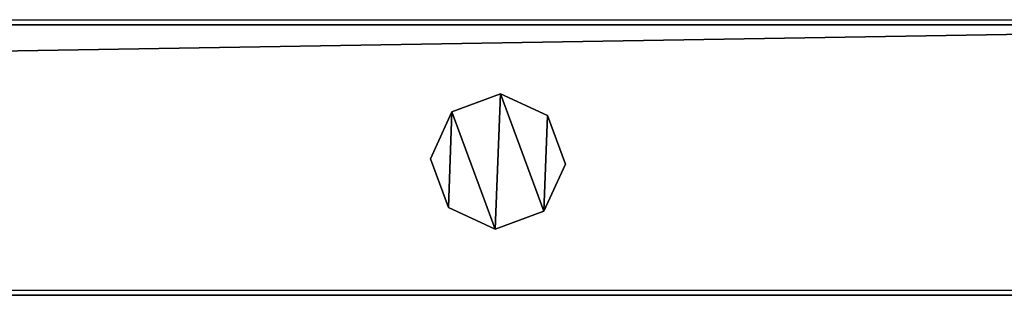
# Model space of a CAD drawing. Units: centimetres. Extents: x -731 to 729, y -408 to 408.
# Drawn here: x 97 to 112, y -404 to -400 of the extents above; entities that cross this region are included whole.
import ezdxf

# ---------------------------------------------------------------- set-up
doc = ezdxf.new("R2010")
doc.units = ezdxf.units.CM
doc.header["$LTSCALE"] = 2.54
doc.layers.get('0').update_dxf_attribs({"true_color": 0xff5454})
doc.layers.add('VP-EQ', color=7, linetype='Continuous', true_color=0x8a3492, plot=False)

# ---------------------------------------------------------------- blocks, each defined once
blk = doc.blocks.new('Grupuj_62')
at = {"color": 0}
mesh = blk.add_polyface(dxfattribs=at)
corners = [(0.266, 1.679, 0), (0.32, 0.266, 0), (0, 0.961, 0), (0.961, 1.999), (1.038, 0, 0), (1.679, 1.733, 0), (1.733, 0.32, 0), (1.999, 1.038, 0)]
mesh.append_faces([[corners[k] for k in face] for face in [(0, 1, 2), (6, 5, 7)]], dxfattribs={"vtx0": -1, "color": 0})
mesh.append_faces([[corners[k] for k in face] for face in [(1, 3, 4), (4, 5, 6)]], dxfattribs={"vtx0": -1, "vtx1": -1, "color": 0})
mesh.append_faces([[corners[k] for k in face] for face in [(1, 0, 3), (4, 3, 5)]], dxfattribs={"vtx0": -1, "vtx2": -1, "color": 0})
mesh = blk.add_polyface(dxfattribs=at)
corners = [(0.32, 0.266, 85.509), (0.266, 1.679, 85.509), (0, 0.961, 85.509), (0.961, 1.999, 85.509), (1.038, 0, 85.509), (1.679, 1.733, 85.509), (1.733, 0.32, 85.509), (1.999, 1.038, 85.509)]
mesh.append_faces([[corners[k] for k in face] for face in [(0, 1, 2), (5, 6, 7)]], dxfattribs={"vtx0": -1, "color": 0})
mesh.append_faces([[corners[k] for k in face] for face in [(1, 0, 3), (3, 4, 5)]], dxfattribs={"vtx0": -1, "vtx1": -1, "color": 0})
mesh.append_faces([[corners[k] for k in face] for face in [(3, 0, 4), (5, 4, 6)]], dxfattribs={"vtx0": -1, "vtx2": -1, "color": 0})
mesh = blk.add_polyface(dxfattribs=at)
corners = [(0.266, 1.679, 0), (0.961, 1.999, 85.509), (0.961, 1.999), (0.266, 1.679, 85.509)]
mesh.append_faces([[corners[k] for k in face] for face in [(0, 1, 2), (1, 0, 3)]], dxfattribs={"vtx0": -1, "color": 0})
mesh = blk.add_polyface(dxfattribs=at)
corners = [(0.961, 1.999, 85.509), (1.679, 1.733, 0), (0.961, 1.999), (1.679, 1.733, 85.509)]
mesh.append_faces([[corners[k] for k in face] for face in [(0, 1, 2), (1, 0, 3)]], dxfattribs={"vtx0": -1, "color": 0})
mesh = blk.add_polyface(dxfattribs=at)
corners = [(0, 0.961, 85.509), (0.266, 1.679, 0), (0, 0.961, 0), (0.266, 1.679, 85.509)]
mesh.append_faces([[corners[k] for k in face] for face in [(0, 1, 2), (1, 0, 3)]], dxfattribs={"vtx0": -1, "color": 0})
mesh = blk.add_polyface(dxfattribs=at)
corners = [(1.679, 1.733, 0), (1.999, 1.038, 85.509), (1.999, 1.038, 0), (1.679, 1.733, 85.509)]
mesh.append_faces([[corners[k] for k in face] for face in [(0, 1, 2), (1, 0, 3)]], dxfattribs={"vtx0": -1, "color": 0})
mesh = blk.add_polyface(dxfattribs=at)
corners = [(1.999, 1.038, 0), (1.733, 0.32, 85.509), (1.733, 0.32, 0), (1.999, 1.038, 85.509)]
mesh.append_faces([[corners[k] for k in face] for face in [(0, 1, 2), (1, 0, 3)]], dxfattribs={"vtx0": -1, "color": 0})
mesh = blk.add_polyface(dxfattribs=at)
corners = [(0.32, 0.266, 85.509), (0, 0.961, 0), (0.32, 0.266, 0), (0, 0.961, 85.509)]
mesh.append_faces([[corners[k] for k in face] for face in [(0, 1, 2), (1, 0, 3)]], dxfattribs={"vtx0": -1, "color": 0})
mesh = blk.add_polyface(dxfattribs=at)
corners = [(1.733, 0.32, 85.509), (1.038, 0, 0), (1.733, 0.32, 0), (1.038, 0, 85.509)]
mesh.append_faces([[corners[k] for k in face] for face in [(0, 1, 2), (1, 0, 3)]], dxfattribs={"vtx0": -1, "color": 0})
mesh = blk.add_polyface(dxfattribs=at)
corners = [(1.038, 0, 0), (0.32, 0.266, 85.509), (0.32, 0.266, 0), (1.038, 0, 85.509)]
mesh.append_faces([[corners[k] for k in face] for face in [(0, 1, 2), (1, 0, 3)]], dxfattribs={"vtx0": -1, "color": 0})
blk = doc.blocks.new('Komponent_16')
at = {"color": 9, "true_color": 0xc8c8c8}
blk.add_blockref('Grupuj_62', (0, 0), dxfattribs=at)
blk = doc.blocks.new('Grupuj_76')
at = {"color": 0}
mesh = blk.add_polyface(dxfattribs=at)
corners = [(0, 4), (240.8, 0), (0, 0), (240.8, 4)]
mesh.append_faces([[corners[k] for k in face] for face in [(0, 1, 2), (1, 0, 3)]], dxfattribs={"vtx0": -1, "color": 0})
mesh = blk.add_polyface(dxfattribs=at)
corners = [(0, 4, 4), (240.8, 4), (0, 4), (240.8, 4, 4)]
mesh.append_faces([[corners[k] for k in face] for face in [(0, 1, 2), (1, 0, 3)]], dxfattribs={"vtx0": -1, "color": 0})
mesh = blk.add_polyface(dxfattribs=at)
corners = [(240.8, 0, 4), (0, 4, 4), (0, 0, 4), (240.8, 4, 4)]
mesh.append_faces([[corners[k] for k in face] for face in [(0, 1, 2), (1, 0, 3)]], dxfattribs={"vtx0": -1, "color": 0})
mesh = blk.add_polyface(dxfattribs=at)
corners = [(240.8, 0, 4), (0, 0), (240.8, 0), (0, 0, 4)]
mesh.append_faces([[corners[k] for k in face] for face in [(0, 1, 2), (1, 0, 3)]], dxfattribs={"vtx0": -1, "color": 0})
blk = doc.blocks.new('Komponent_21')
at = {"color": 9, "true_color": 0xc8c8c8}
blk.add_blockref('Grupuj_76', (-240.8, 2, 6.441), dxfattribs=at)
at = {"color": 0}
blk.add_blockref('Komponent_16', (-225.852, 2.979, -79.068), dxfattribs=at)
blk = doc.blocks.new('Komponent_29')
at = {"color": 9, "true_color": 0xc8c8c8}
blk.add_blockref('Grupuj_76', (-240.8, 2, 6.441), dxfattribs=at)
blk = doc.blocks.new('Grupuj_23')
at = {"color": 0, "zscale": -1}
blk.add_blockref('Komponent_21', (241.2, 1.341, 16.041), dxfattribs=at)
at = {"color": 0}
blk.add_blockref('Komponent_29', (241.2, 1.341, 88.668), dxfattribs=at)
blk = doc.blocks.new('Grupuj_19')
at = {"color": 0, "extrusion": (0, 0, -1), "zscale": -1, "rotation": 89.99999999999993}
blk.add_blockref('Grupuj_23', (-0.759, 607.735, -0.416), dxfattribs=at)
blk = doc.blocks.new('2403B')
at = {"layer": 'VP-EQ', "color": 0}
for p, q in [((14662.451, -1226.732), (14782.822, -1226.732)), ((14662.451, -1230.732), (14782.822, -1230.732))]:
    blk.add_line(p, q, dxfattribs=at)

msp = doc.modelspace()

# ---------------------------------------------------------------- block references
at = {"color": 0, "rotation": 90.00000000000004}
msp.add_blockref('Grupuj_19', (728.631, -408.207, 0), dxfattribs=at)
at = {"layer": 'VP-EQ', "color": 0}
msp.add_blockref('2403B', (-14664.53, 826.702), dxfattribs=at)

doc.saveas('drawing.dxf')
